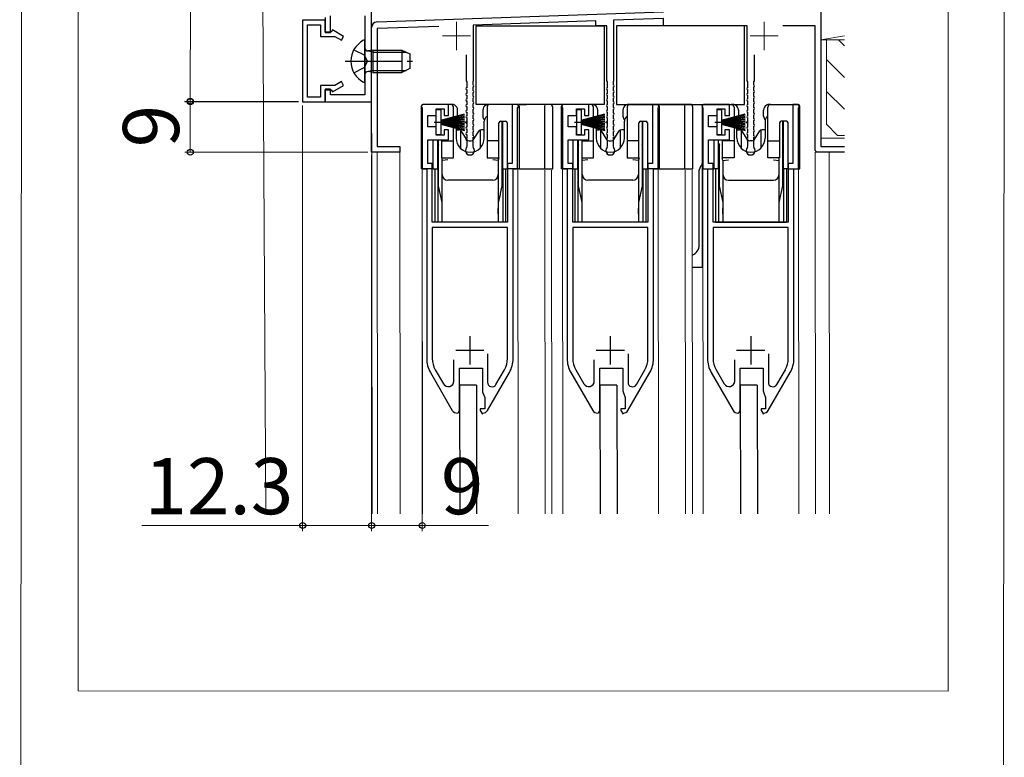
# Model space of a CAD drawing. Extents: x 87 to 962, y 105 to 1407.
# Drawn here: x 622 to 797, y 1030 to 1161 of the extents above; entities that cross this region are included whole.
import ezdxf

# ---------------------------------------------------------------- set-up
doc = ezdxf.new("R2010")
doc.units = 0
doc.linetypes.add('YCENTER_1', pattern=[13, 10, -1, 1, -1])
doc.linetypes.add('YHIDDEN_1', pattern=[4, 3, -1])
for name, color, linetype, lineweight in [('TABLE1', 255, 'CONTINUOUS', 13), ('USER1', 3, 'CONTINUOUS', 13), ('YKK_11', 7, 'CONTINUOUS', 30), ('YKK_12', 2, 'CONTINUOUS', 13), ('YKK_13', 4, 'CONTINUOUS', 30), ('YKK_D', 6, 'CONTINUOUS', 13), ('YSS_K', 3, 'CONTINUOUS', 13)]:
    doc.layers.add(name, color=color, linetype=linetype, lineweight=lineweight)
doc.styles.add('text-b', font='txt')

msp = doc.modelspace()

# ---------------------------------------------------------------- linework, layer by layer
at = {"layer": 'TABLE1'}
for p, q in [((632.52, 1041.52), (632.52, 1213.56)), ((787.5, 1213.56), (787.5, 1041.49)), ((787.5, 1041.49), (632.52, 1041.52))]:
    msp.add_line(p, q, dxfattribs=at)
at = {"layer": 'USER1'}
for p, q in [((622.13, 634.32), (622.5, 1254.93)), ((797.13, 634.32), (797.5, 1254.94))]:
    msp.add_line(p, q, dxfattribs=at)
at = {"layer": 'YKK_11'}
for p, q in [((764.82, 1167.49), (764.82, 1138.49)), ((685.79, 1160.71), (736.82, 1162.49)), ((736.82, 1161.29), (727.92, 1160.98)), ((727.92, 1160.98), (727.92, 1150.19)), ((736.82, 1159.99), (736.82, 1161.29)), ((684.82, 1137.49), (684.82, 1159.71)), ((696.81, 1159.9), (685.82, 1159.51)), ((685.82, 1159.51), (685.82, 1138.49)), ((724.72, 1160.87), (702.92, 1160.11)), ((702.92, 1160.11), (702.92, 1150.19)), ((724.72, 1159.99), (724.72, 1160.87)), ((726.72, 1159.99), (724.72, 1159.99)), ((726.72, 1150.19), (726.72, 1159.99)), ((751.72, 1159.99), (736.82, 1159.99)), ((751.72, 1150.19), (751.72, 1159.99)), ((763.82, 1159.99), (758.08, 1159.99)), ((763.82, 1137.79), (763.82, 1159.99)), ((701.72, 1150.19), (701.72, 1154.84)), ((752.92, 1154.84), (752.92, 1150.19)), ((701.82, 1150.02), (701.72, 1150.19)), ((701.82, 1148.99), (701.82, 1150.02)), ((702.92, 1150.19), (702.82, 1150.02)), ((702.82, 1150.02), (702.82, 1149.49)), ((702.82, 1149.09), (702.82, 1148.49)), ((726.82, 1150.02), (726.72, 1150.19)), ((726.82, 1148.99), (726.82, 1150.02)), ((727.92, 1150.19), (727.82, 1150.02)), ((727.82, 1150.02), (727.82, 1149.49)), ((727.82, 1149.09), (727.82, 1148.49)), ((751.82, 1150.02), (751.72, 1150.19)), ((751.82, 1148.99), (751.82, 1150.02)), ((752.92, 1150.19), (752.82, 1150.02)), ((752.82, 1150.02), (752.82, 1149.49)), ((752.82, 1149.09), (752.82, 1148.49)), ((701.82, 1147.99), (701.82, 1148.59)), ((701.82, 1146.99), (701.82, 1147.59)), ((702.82, 1148.09), (702.82, 1147.49)), ((702.82, 1147.09), (702.82, 1146.49)), ((726.82, 1147.99), (726.82, 1148.59)), ((726.82, 1146.99), (726.82, 1147.59)), ((727.82, 1148.09), (727.82, 1147.49)), ((727.82, 1147.09), (727.82, 1146.49)), ((751.82, 1147.99), (751.82, 1148.59)), ((751.82, 1146.99), (751.82, 1147.59)), ((752.82, 1148.09), (752.82, 1147.49)), ((752.82, 1147.09), (752.82, 1146.49)), ((701.82, 1145.99), (701.82, 1146.59)), ((701.82, 1144.99), (701.82, 1145.59)), ((702.82, 1146.09), (702.82, 1145.49)), ((726.82, 1145.99), (726.82, 1146.59)), ((726.82, 1144.99), (726.82, 1145.59)), ((727.82, 1146.09), (727.82, 1145.49)), ((751.82, 1145.99), (751.82, 1146.59)), ((751.82, 1144.99), (751.82, 1145.59)), ((752.82, 1146.09), (752.82, 1145.49)), ((701.82, 1143.99), (701.82, 1144.59)), ((701.82, 1142.99), (701.82, 1143.59)), ((702.82, 1145.09), (702.82, 1144.49)), ((702.82, 1144.09), (702.82, 1143.49)), ((726.82, 1143.99), (726.82, 1144.59)), ((726.82, 1142.99), (726.82, 1143.59)), ((727.82, 1145.09), (727.82, 1144.49)), ((727.82, 1144.09), (727.82, 1143.49)), ((751.82, 1143.99), (751.82, 1144.59)), ((751.82, 1142.99), (751.82, 1143.59)), ((752.82, 1145.09), (752.82, 1144.49)), ((752.82, 1144.09), (752.82, 1143.49)), ((701.82, 1141.99), (701.82, 1142.59)), ((702.82, 1143.09), (702.82, 1142.49)), ((702.82, 1142.09), (702.82, 1141.49)), ((726.82, 1141.99), (726.82, 1142.59)), ((727.82, 1143.09), (727.82, 1142.49)), ((727.82, 1142.09), (727.82, 1141.49)), ((751.82, 1141.99), (751.82, 1142.59)), ((752.82, 1143.09), (752.82, 1142.49)), ((752.82, 1142.09), (752.82, 1141.49)), ((701.82, 1140.99), (701.82, 1141.59)), ((701.82, 1139.99), (701.82, 1140.59)), ((702.82, 1141.09), (702.82, 1140.49)), ((702.82, 1140.09), (702.82, 1138.55)), ((726.82, 1140.99), (726.82, 1141.59)), ((726.82, 1139.99), (726.82, 1140.59)), ((727.82, 1141.09), (727.82, 1140.49)), ((727.82, 1140.09), (727.82, 1138.55)), ((751.82, 1140.99), (751.82, 1141.59)), ((751.82, 1139.99), (751.82, 1140.59)), ((752.82, 1141.09), (752.82, 1140.49)), ((752.82, 1140.09), (752.82, 1138.55)), ((685.82, 1138.49), (689.82, 1138.49)), ((689.82, 1138.49), (689.82, 1137.49)), ((701.74, 1138.34), (701.82, 1138.55)), ((701.82, 1138.55), (701.82, 1139.59)), ((702.82, 1138.55), (702.9, 1138.34)), ((726.74, 1138.34), (726.82, 1138.55)), ((726.82, 1138.55), (726.82, 1139.59)), ((727.82, 1138.55), (727.9, 1138.34)), ((751.74, 1138.34), (751.82, 1138.55)), ((751.82, 1138.55), (751.82, 1139.59)), ((752.82, 1138.55), (752.9, 1138.34)), ((764.82, 1138.49), (769.02, 1138.49)), ((689.82, 1137.49), (684.82, 1137.49)), ((764.12, 1137.49), (763.82, 1137.79)), ((769.02, 1137.49), (764.12, 1137.49))]:
    msp.add_line(p, q, dxfattribs=at)
at = {"layer": 'YKK_11', "color": 30, "linetype": 'ByBlock', "lineweight": -2}
for p, q in [((684.82, 1146.49), (684.82, 1162.99)), ((676.52, 1161.49), (676.52, 1158.79)), ((677.52, 1158.79), (677.52, 1161.79)), ((683.62, 1161.79), (683.62, 1147.69)), ((676.52, 1158.79), (677.52, 1158.79)), ((677.52, 1148.69), (676.52, 1148.69)), ((676.52, 1148.69), (676.52, 1146.49)), ((677.52, 1147.69), (677.52, 1148.69)), ((683.62, 1147.69), (677.52, 1147.69)), ((676.52, 1146.49), (684.82, 1146.49))]:
    msp.add_line(p, q, dxfattribs=at)
at = {"layer": 'YKK_11', "color": 30, "linetype": 'ByBlock', "lineweight": -2, "ltscale": 0.5}
for p, q in [((672.52, 1160.99), (672.52, 1146.49)), ((676.52, 1160.99), (672.52, 1160.99)), ((676.52, 1158.89), (676.52, 1160.99)), ((673.42, 1147.29), (673.42, 1160.19)), ((673.42, 1160.19), (675.72, 1160.19)), ((675.72, 1160.19), (675.72, 1158.09)), ((677.84, 1159.27), (677.62, 1158.89)), ((679.82, 1158.12), (677.84, 1159.27)), ((675.72, 1158.09), (678.27, 1158.09)), ((677.62, 1158.89), (676.52, 1158.89)), ((678.27, 1158.09), (679.42, 1157.43)), ((679.42, 1157.43), (679.82, 1158.12)), ((678.27, 1149.39), (675.72, 1149.39)), ((675.72, 1149.39), (675.72, 1147.29)), ((677.84, 1148.22), (679.82, 1149.37)), ((679.42, 1150.06), (678.27, 1149.39)), ((679.82, 1149.37), (679.42, 1150.06)), ((675.72, 1147.29), (673.42, 1147.29)), ((676.52, 1146.49), (676.52, 1148.59)), ((676.52, 1148.59), (677.62, 1148.59)), ((677.62, 1148.59), (677.84, 1148.22)), ((672.52, 1146.49), (676.52, 1146.49))]:
    msp.add_line(p, q, dxfattribs=at)
at = {"layer": 'YKK_11', "linetype": 'ByBlock', "lineweight": -2, "ltscale": 0.5}
for p, q in [((693.92, 1146), (693.62, 1145.7)), ((693.62, 1145.7), (693.72, 1145.52)), ((693.72, 1145.52), (693.82, 1145.35)), ((693.82, 1145.35), (693.82, 1134.5)), ((698.52, 1146), (693.92, 1146)), ((696.32, 1144), (696.32, 1145.2)), ((696.32, 1145.2), (697.72, 1145.2)), ((697.72, 1145.2), (697.72, 1144)), ((698.52, 1144), (698.52, 1146)), ((710.72, 1146), (709.82, 1146)), ((709.82, 1146), (709.82, 1135.5)), ((711.02, 1145.7), (710.72, 1146)), ((710.82, 1145.35), (710.92, 1145.52)), ((710.82, 1134.5), (710.82, 1145.35)), ((710.92, 1145.52), (711.02, 1145.7)), ((718.93, 1146), (718.63, 1145.7)), ((718.63, 1145.7), (718.73, 1145.52)), ((718.73, 1145.52), (718.83, 1145.35)), ((718.83, 1145.35), (718.83, 1134.5)), ((723.53, 1146), (718.93, 1146)), ((721.33, 1144), (721.33, 1145.2)), ((721.33, 1145.2), (722.73, 1145.2)), ((722.73, 1145.2), (722.73, 1144)), ((723.53, 1144), (723.53, 1146)), ((735.73, 1146), (734.83, 1146)), ((734.83, 1146), (734.83, 1135.5)), ((736.03, 1145.7), (735.73, 1146)), ((735.83, 1145.35), (735.93, 1145.52)), ((735.83, 1134.5), (735.83, 1145.35)), ((735.93, 1145.52), (736.03, 1145.7)), ((743.93, 1146), (743.63, 1145.7)), ((743.63, 1145.7), (743.73, 1145.52)), ((743.73, 1145.52), (743.83, 1145.35)), ((743.83, 1145.35), (743.83, 1134.5)), ((748.53, 1146), (743.93, 1146)), ((746.33, 1144), (746.33, 1145.2)), ((746.33, 1145.2), (747.73, 1145.2)), ((747.73, 1145.2), (747.73, 1144)), ((748.53, 1144), (748.53, 1146)), ((760.73, 1146), (759.83, 1146)), ((759.83, 1146), (759.83, 1135.5)), ((761.03, 1145.7), (760.73, 1146)), ((760.83, 1145.35), (760.93, 1145.52)), ((760.83, 1134.5), (760.83, 1145.35)), ((760.93, 1145.52), (761.03, 1145.7)), ((694.82, 1142), (694.82, 1144)), ((694.82, 1144), (696.32, 1144)), ((697.72, 1144), (698.52, 1144)), ((719.83, 1142), (719.83, 1144)), ((719.83, 1144), (721.33, 1144)), ((722.73, 1144), (723.53, 1144)), ((744.83, 1142), (744.83, 1144)), ((744.83, 1144), (746.33, 1144)), ((747.73, 1144), (748.53, 1144)), ((696.32, 1142), (694.82, 1142)), ((696.32, 1140.5), (696.32, 1142)), ((721.33, 1142), (719.83, 1142)), ((721.33, 1140.5), (721.33, 1142)), ((746.33, 1142), (744.83, 1142)), ((746.33, 1140.5), (746.33, 1142)), ((697.72, 1140.5), (696.32, 1140.5)), ((698.52, 1141.5), (697.72, 1141.5)), ((697.72, 1141.5), (697.72, 1140.5)), ((698.52, 1139.7), (698.52, 1141.5)), ((722.73, 1140.5), (721.33, 1140.5)), ((723.53, 1141.5), (722.73, 1141.5)), ((722.73, 1141.5), (722.73, 1140.5)), ((723.53, 1139.7), (723.53, 1141.5)), ((747.73, 1140.5), (746.33, 1140.5)), ((748.53, 1141.5), (747.73, 1141.5)), ((747.73, 1141.5), (747.73, 1140.5)), ((748.53, 1139.7), (748.53, 1141.5)), ((694.82, 1135.5), (694.82, 1139.7)), ((694.82, 1139.7), (698.52, 1139.7)), ((719.83, 1135.5), (719.83, 1139.7)), ((719.83, 1139.7), (723.53, 1139.7)), ((744.83, 1135.5), (744.83, 1139.7)), ((744.83, 1139.7), (748.53, 1139.7)), ((695.62, 1135.5), (694.82, 1135.5)), ((695.62, 1125), (695.62, 1135.5)), ((709.82, 1135.5), (709.02, 1135.5)), ((709.02, 1135.5), (709.02, 1125)), ((720.63, 1135.5), (719.83, 1135.5)), ((720.63, 1125), (720.63, 1135.5)), ((734.83, 1135.5), (734.03, 1135.5)), ((734.03, 1135.5), (734.03, 1125)), ((745.63, 1135.5), (744.83, 1135.5)), ((745.63, 1125), (745.63, 1135.5)), ((759.83, 1135.5), (759.03, 1135.5)), ((759.03, 1135.5), (759.03, 1125)), ((693.82, 1134.5), (694.62, 1134.5)), ((694.62, 1134.5), (694.62, 1100.74)), ((710.02, 1100.74), (710.02, 1134.5)), ((710.02, 1134.5), (710.82, 1134.5)), ((718.83, 1134.5), (719.63, 1134.5)), ((719.63, 1134.5), (719.63, 1100.74)), ((735.03, 1100.74), (735.03, 1134.5)), ((735.03, 1134.5), (735.83, 1134.5)), ((743.83, 1134.5), (744.63, 1134.5)), ((744.63, 1134.5), (744.63, 1100.74)), ((760.03, 1100.74), (760.03, 1134.5)), ((760.03, 1134.5), (760.83, 1134.5)), ((709.02, 1125), (695.62, 1125)), ((734.03, 1125), (720.63, 1125)), ((759.03, 1125), (745.63, 1125)), ((709.02, 1124.1), (695.62, 1124.1)), ((695.62, 1124.1), (695.62, 1100.74)), ((709.02, 1100.74), (709.02, 1124.1)), ((734.03, 1124.1), (720.63, 1124.1)), ((720.63, 1124.1), (720.63, 1100.74)), ((734.03, 1100.74), (734.03, 1124.1)), ((759.03, 1124.1), (745.63, 1124.1)), ((745.63, 1124.1), (745.63, 1100.74)), ((759.03, 1100.74), (759.03, 1124.1)), ((705.47, 1101.55), (705.47, 1096.5)), ((730.48, 1101.55), (730.48, 1096.5)), ((755.48, 1101.55), (755.48, 1096.5)), ((699.47, 1096.73), (699.47, 1100.52)), ((724.48, 1096.73), (724.48, 1100.52)), ((749.48, 1096.73), (749.48, 1100.52)), ((695.29, 1098.24), (699.18, 1091.5)), ((696.16, 1098.74), (697.6, 1096.23)), ((700.47, 1091.5), (700.47, 1099)), ((700.47, 1099), (704.57, 1099)), ((704.57, 1099), (704.57, 1094.99)), ((705.46, 1091.5), (709.35, 1098.24)), ((706.96, 1096.1), (708.48, 1098.74)), ((720.3, 1098.24), (724.19, 1091.5)), ((721.17, 1098.74), (722.62, 1096.23)), ((725.48, 1091.5), (725.48, 1099)), ((725.48, 1099), (729.58, 1099)), ((729.58, 1099), (729.58, 1094.99)), ((730.47, 1091.5), (734.36, 1098.24)), ((731.98, 1096.1), (733.5, 1098.74)), ((745.3, 1098.24), (749.19, 1091.5)), ((746.17, 1098.74), (747.62, 1096.23)), ((750.48, 1091.5), (750.48, 1099)), ((750.48, 1099), (754.58, 1099)), ((754.58, 1099), (754.58, 1094.99)), ((755.47, 1091.5), (759.36, 1098.24)), ((756.98, 1096.1), (758.5, 1098.74)), ((704.64, 1094.62), (704.97, 1093.8)), ((729.65, 1094.62), (729.98, 1093.8)), ((754.65, 1094.62), (754.98, 1093.8)), ((704.97, 1093.8), (704.97, 1091.8)), ((729.98, 1093.8), (729.98, 1091.8)), ((754.98, 1093.8), (754.98, 1091.8)), ((700.05, 1091), (700.06, 1091)), ((700.06, 1091), (700.23, 1091.09)), ((700.23, 1091.09), (700.47, 1091.5)), ((704.97, 1091.8), (704.17, 1091.8)), ((704.17, 1091.8), (704.17, 1091.5)), ((704.17, 1091.5), (704.58, 1090.81)), ((704.58, 1090.81), (704.59, 1091)), ((725.06, 1091), (725.07, 1091)), ((725.07, 1091), (725.24, 1091.09)), ((725.24, 1091.09), (725.48, 1091.5)), ((729.98, 1091.8), (729.18, 1091.8)), ((729.18, 1091.8), (729.18, 1091.5)), ((729.18, 1091.5), (729.6, 1090.81)), ((729.6, 1090.81), (729.6, 1091)), ((750.06, 1091), (750.07, 1091)), ((750.07, 1091), (750.24, 1091.09)), ((750.24, 1091.09), (750.48, 1091.5)), ((754.98, 1091.8), (754.18, 1091.8)), ((754.18, 1091.8), (754.18, 1091.5)), ((754.18, 1091.5), (754.6, 1090.81)), ((754.6, 1090.81), (754.6, 1091))]:
    msp.add_line(p, q, dxfattribs=at)
at = {"layer": 'YKK_11', "ltscale": 0.5}
for p, q in [((702.32, 1104.7), (702.32, 1099.7)), ((727.33, 1104.7), (727.33, 1099.7)), ((752.33, 1104.7), (752.33, 1099.7)), ((699.82, 1102.2), (704.82, 1102.2)), ((724.83, 1102.2), (729.83, 1102.2)), ((749.83, 1102.2), (754.83, 1102.2))]:
    msp.add_line(p, q, dxfattribs=at)
at = {"layer": 'YKK_11'}
for centre, radius, start, end in [((685.82, 1159.71), 1, 92, 180), ((701.82, 1148.79), 0.2, 90, 270), ((702.82, 1149.29), 0.2, 270, 90), ((726.82, 1148.79), 0.2, 90, 270), ((727.82, 1149.29), 0.2, 270, 90), ((751.82, 1148.79), 0.2, 90, 270), ((752.82, 1149.29), 0.2, 270, 90), ((701.82, 1147.79), 0.2, 90, 270), ((701.82, 1146.79), 0.2, 90, 270), ((702.82, 1148.29), 0.2, 270, 90), ((702.82, 1147.29), 0.2, 270, 90), ((726.82, 1147.79), 0.2, 90, 270), ((726.82, 1146.79), 0.2, 90, 270), ((727.82, 1148.29), 0.2, 270, 90), ((727.82, 1147.29), 0.2, 270, 90), ((751.82, 1147.79), 0.2, 90, 270), ((751.82, 1146.79), 0.2, 90, 270), ((752.82, 1148.29), 0.2, 270, 90), ((752.82, 1147.29), 0.2, 270, 90), ((701.82, 1145.79), 0.2, 90, 270), ((702.82, 1146.29), 0.2, 270, 90), ((702.82, 1145.29), 0.2, 270, 90), ((726.82, 1145.79), 0.2, 90, 270), ((727.82, 1146.29), 0.2, 270, 90), ((727.82, 1145.29), 0.2, 270, 90), ((751.82, 1145.79), 0.2, 90, 270), ((752.82, 1146.29), 0.2, 270, 90), ((752.82, 1145.29), 0.2, 270, 90), ((701.82, 1144.79), 0.2, 90, 270), ((701.82, 1143.79), 0.2, 90, 270), ((702.82, 1144.29), 0.2, 270, 90), ((702.82, 1143.29), 0.2, 270, 90), ((726.82, 1144.79), 0.2, 90, 270), ((726.82, 1143.79), 0.2, 90, 270), ((727.82, 1144.29), 0.2, 270, 90), ((727.82, 1143.29), 0.2, 270, 90), ((751.82, 1144.79), 0.2, 90, 270), ((751.82, 1143.79), 0.2, 90, 270), ((752.82, 1144.29), 0.2, 270, 90), ((752.82, 1143.29), 0.2, 270, 90), ((701.82, 1142.79), 0.2, 90, 270), ((701.82, 1141.79), 0.2, 90, 270), ((702.82, 1142.29), 0.2, 270, 90), ((726.82, 1142.79), 0.2, 90, 270), ((726.82, 1141.79), 0.2, 90, 270), ((727.82, 1142.29), 0.2, 270, 90), ((751.82, 1142.79), 0.2, 90, 270), ((751.82, 1141.79), 0.2, 90, 270), ((752.82, 1142.29), 0.2, 270, 90), ((701.82, 1140.79), 0.2, 90, 270), ((701.82, 1139.79), 0.2, 90, 270), ((702.82, 1141.29), 0.2, 270, 90), ((702.82, 1140.29), 0.2, 270, 90), ((726.82, 1140.79), 0.2, 90, 270), ((726.82, 1139.79), 0.2, 90, 270), ((727.82, 1141.29), 0.2, 270, 90), ((727.82, 1140.29), 0.2, 270, 90), ((751.82, 1140.79), 0.2, 90, 270), ((751.82, 1139.79), 0.2, 90, 270), ((752.82, 1141.29), 0.2, 270, 90), ((752.82, 1140.29), 0.2, 270, 90), ((702.32, 1137.79), 0.8, 136.6583, 43.3418), ((727.32, 1137.79), 0.8, 136.6607, 43.3443), ((752.32, 1137.79), 0.8, 136.6583, 43.3418)]:
    msp.add_arc(centre, radius, start, end, dxfattribs=at)
at = {"layer": 'YKK_11', "linetype": 'ByBlock', "lineweight": -2, "ltscale": 0.5}
for centre, radius, start, end in [((699.62, 1100.74), 5, 180, 210), ((699.62, 1100.74), 4, 180, 210), ((705.02, 1100.74), 4, 330, 0), ((705.02, 1100.74), 5, 330, 0), ((724.63, 1100.74), 5, 180, 210), ((724.63, 1100.74), 4, 180, 210), ((730.03, 1100.74), 4, 330, 0), ((730.03, 1100.74), 5, 330, 0), ((749.63, 1100.74), 5, 180, 210), ((749.63, 1100.74), 4, 180, 210), ((755.03, 1100.74), 4, 330, 0), ((755.03, 1100.74), 5, 330, 0), ((698.47, 1096.73), 1, 210, 0), ((706.27, 1096.5), 0.8, 180, 330), ((723.48, 1096.73), 1, 210, 0), ((731.28, 1096.5), 0.8, 180, 330), ((748.48, 1096.73), 1, 210, 0), ((756.28, 1096.5), 0.8, 180, 330), ((705.57, 1094.99), 1, 180, 201.8014), ((730.58, 1094.99), 1, 180, 201.8014), ((755.58, 1094.99), 1, 180, 201.8014), ((700.05, 1092), 1, 210, 270), ((704.59, 1092), 1, 270, 330), ((725.06, 1092), 1, 210, 270), ((729.6, 1092), 1, 270, 330), ((750.06, 1092), 1, 210, 270), ((754.6, 1092), 1, 270, 330)]:
    msp.add_arc(centre, radius, start, end, dxfattribs=at)
at = {"layer": 'YKK_12'}
for p, q in [((665.31, 1191.49), (665.97, 1073.09)), ((693.83, 1134.5), (693.89, 1073.09)), ((710.83, 1134.5), (710.89, 1073.09)), ((718.83, 1134.5), (718.89, 1073.09)), ((735.83, 1134.5), (735.89, 1073.09)), ((743.83, 1134.5), (743.89, 1073.09)), ((760.83, 1134.5), (760.89, 1073.09))]:
    msp.add_line(p, q, dxfattribs=at)
at = {"layer": 'YKK_12', "ltscale": 0.5}
for p, q in [((764.82, 1167.49), (764.82, 1139.99)), ((684.9, 1073.09), (684.82, 1163.49)), ((764.82, 1139.99), (769.02, 1139.99)), ((689.82, 1137.49), (685.82, 1137.49)), ((685.82, 1137.49), (685.88, 1073.09)), ((689.88, 1073.09), (689.82, 1137.49)), ((763.88, 1073.09), (763.82, 1137.49)), ((763.82, 1137.49), (766.32, 1137.49)), ((766.32, 1137.49), (766.38, 1073.09)), ((715.68, 1134.3), (715.74, 1073.09)), ((716.88, 1134.3), (716.94, 1073.09)), ((740.68, 1134.3), (740.74, 1073.09)), ((741.88, 1134.3), (741.94, 1073.09))]:
    msp.add_line(p, q, dxfattribs=at)
at = {"layer": 'YKK_12', "color": 2, "linetype": 'YCENTER_1'}
for p, q in [((699.92, 1160.69), (699.92, 1155.69)), ((754.72, 1160.69), (754.72, 1155.69)), ((697.42, 1158.19), (702.42, 1158.19)), ((752.22, 1158.19), (757.22, 1158.19))]:
    msp.add_line(p, q, dxfattribs=at)
at = {"layer": 'YKK_13', "ltscale": 1.5}
for p, q in [((703.42, 1145.99), (703.42, 1159.99)), ((703.42, 1159.99), (726.22, 1159.99)), ((726.22, 1159.99), (726.22, 1145.99)), ((751.22, 1159.99), (728.42, 1159.99)), ((728.42, 1159.99), (728.42, 1145.99)), ((751.22, 1145.99), (751.22, 1159.99)), ((726.22, 1145.99), (703.42, 1145.99)), ((728.42, 1145.99), (751.22, 1145.99))]:
    msp.add_line(p, q, dxfattribs=at)
at = {"layer": 'YKK_13', "linetype": 'YHIDDEN_1'}
for p, q in [((681.66, 1155.74), (683.47, 1154.84)), ((684.08, 1153.69), (683.47, 1154.84)), ((681.66, 1151.64), (683.47, 1152.55)), ((684.08, 1153.69), (683.47, 1152.55))]:
    msp.add_line(p, q, dxfattribs=at)
at = {"layer": 'YKK_13'}
for p, q in [((683.62, 1150.1), (683.62, 1157.29)), ((685.02, 1155.69), (684.21, 1155.55)), ((685.02, 1155.69), (685.02, 1151.69)), ((685.02, 1155.69), (690.22, 1155.69)), ((690.22, 1155.69), (690.22, 1151.69)), ((690.22, 1155.69), (691.62, 1154.99)), ((685.02, 1155.31), (684.01, 1155.55)), ((685.02, 1155.31), (690.98, 1155.31)), ((691.62, 1154.99), (691.62, 1152.39)), ((691.62, 1152.39), (690.22, 1151.69)), ((685.02, 1152.07), (684.01, 1151.83)), ((685.02, 1151.69), (684.21, 1151.84)), ((685.02, 1152.07), (690.98, 1152.07)), ((685.02, 1151.69), (690.22, 1151.69)), ((693.68, 1134.5), (693.68, 1145.7)), ((698.38, 1146), (693.98, 1146)), ((699.13, 1146), (698.38, 1146)), ((699.38, 1139.5), (699.38, 1145.5)), ((705.38, 1145.5), (705.38, 1139.5)), ((706.38, 1146), (705.63, 1146)), ((710.78, 1146), (706.38, 1146)), ((713.62, 1146), (710.78, 1146)), ((711.18, 1146), (710.88, 1146)), ((711.08, 1145.7), (711.08, 1134.5)), ((711.18, 1146), (712.38, 1146)), ((712.88, 1146), (712.38, 1146)), ((713.38, 1146), (712.88, 1146)), ((715.88, 1146), (713.62, 1146)), ((715.58, 1145.7), (715.58, 1134.5)), ((715.88, 1146), (715.91, 1146)), ((716.46, 1146), (715.91, 1146)), ((716.58, 1146), (716.46, 1146)), ((717.08, 1134.5), (717.08, 1145.5)), ((718.63, 1134.5), (718.63, 1145.7)), ((723.33, 1146), (718.93, 1146)), ((724.08, 1146), (723.33, 1146)), ((724.33, 1139.5), (724.33, 1145.5)), ((730.33, 1145.5), (730.33, 1139.5)), ((731.33, 1146), (730.58, 1146)), ((735.73, 1146), (731.33, 1146)), ((738.57, 1146), (735.73, 1146)), ((736.13, 1146), (735.83, 1146)), ((736.03, 1145.7), (736.03, 1134.5)), ((736.13, 1146), (737.33, 1146)), ((737.83, 1146), (737.33, 1146)), ((738.33, 1146), (737.83, 1146)), ((740.83, 1146), (738.57, 1146)), ((740.53, 1145.7), (740.53, 1134.5)), ((740.83, 1146), (740.86, 1146)), ((741.41, 1146), (740.86, 1146)), ((741.53, 1146), (741.41, 1146)), ((742.03, 1134.5), (742.03, 1145.5)), ((743.68, 1145.7), (743.68, 1134.5)), ((743.98, 1146), (748.38, 1146)), ((748.38, 1146), (749.13, 1146)), ((749.38, 1145.5), (749.38, 1139.5)), ((755.38, 1139.5), (755.38, 1145.5)), ((755.63, 1146), (756.38, 1146)), ((756.38, 1146), (760.78, 1146)), ((761.08, 1134.5), (761.08, 1145.7)), ((697.13, 1143.2), (701.33, 1144.35)), ((697.13, 1143.15), (701.33, 1144.14)), ((697.13, 1143.1), (701.33, 1143.93)), ((697.13, 1143.05), (701.33, 1143.72)), ((697.13, 1143), (701.33, 1143.51)), ((700.13, 1143.93), (700.13, 1145)), ((704.63, 1145), (704.63, 1143.93)), ((722.14, 1143.2), (726.34, 1144.35)), ((722.14, 1143.15), (726.34, 1144.14)), ((722.14, 1143.1), (726.34, 1143.93)), ((722.14, 1143.05), (726.34, 1143.72)), ((722.14, 1143), (726.34, 1143.51)), ((725.08, 1143.93), (725.08, 1145)), ((729.58, 1145), (729.58, 1143.93)), ((747.14, 1143.2), (751.34, 1144.35)), ((747.14, 1143.15), (751.34, 1144.14)), ((747.14, 1143.1), (751.34, 1143.93)), ((747.14, 1143.05), (751.34, 1143.72)), ((747.14, 1143), (751.34, 1143.51)), ((750.13, 1145), (750.13, 1143.93)), ((754.63, 1143.93), (754.63, 1145)), ((697.13, 1142.95), (701.33, 1143.3)), ((697.13, 1142.9), (701.33, 1143.09)), ((697.13, 1142.8), (701.33, 1142.61)), ((697.13, 1142.75), (701.33, 1142.4)), ((697.13, 1142.7), (701.33, 1142.19)), ((697.13, 1142.65), (701.33, 1141.98)), ((697.13, 1142.6), (701.33, 1141.77)), ((697.13, 1142.55), (701.33, 1141.56)), ((697.13, 1142.5), (701.33, 1141.35)), ((699.88, 1143), (699.88, 1140)), ((704.88, 1140), (704.88, 1143)), ((707.48, 1139.5), (707.48, 1142.7)), ((707.78, 1143), (708.68, 1143)), ((708.03, 1143), (708.03, 1139)), ((708.18, 1134.5), (708.18, 1142.98)), ((708.98, 1142.7), (708.98, 1134.5)), ((722.14, 1142.95), (726.34, 1143.3)), ((722.14, 1142.9), (726.34, 1143.09)), ((722.14, 1142.8), (726.34, 1142.61)), ((722.14, 1142.75), (726.34, 1142.4)), ((722.14, 1142.7), (726.34, 1142.19)), ((722.14, 1142.65), (726.34, 1141.98)), ((722.14, 1142.6), (726.34, 1141.77)), ((722.14, 1142.55), (726.34, 1141.56)), ((722.14, 1142.5), (726.34, 1141.35)), ((724.83, 1143), (724.83, 1140)), ((729.83, 1140), (729.83, 1143)), ((732.43, 1139.5), (732.43, 1142.7)), ((732.73, 1143), (733.63, 1143)), ((732.98, 1143), (732.98, 1139)), ((733.13, 1134.5), (733.13, 1142.98)), ((733.93, 1142.7), (733.93, 1134.5)), ((747.14, 1142.95), (751.34, 1143.3)), ((747.14, 1142.9), (751.34, 1143.09)), ((747.14, 1142.8), (751.34, 1142.61)), ((747.14, 1142.75), (751.34, 1142.4)), ((747.14, 1142.7), (751.34, 1142.19)), ((747.14, 1142.65), (751.34, 1141.98)), ((747.14, 1142.6), (751.34, 1141.77)), ((747.14, 1142.55), (751.34, 1141.56)), ((747.14, 1142.5), (751.34, 1141.35)), ((749.88, 1140), (749.88, 1143)), ((754.88, 1143), (754.88, 1140)), ((757.48, 1142.7), (757.48, 1139.5)), ((758.68, 1143), (757.78, 1143)), ((758.03, 1139), (758.03, 1143)), ((758.18, 1134.5), (758.18, 1143)), ((758.98, 1134.5), (758.98, 1142.7)), ((758.03, 1141), (758.18, 1141.15)), ((695.78, 1134.5), (695.78, 1139.7)), ((696.58, 1134.5), (696.58, 1139.7)), ((696.73, 1139), (696.73, 1139.7)), ((696.78, 1138.77), (696.73, 1139)), ((696.73, 1131.5), (696.73, 1139)), ((696.78, 1139), (696.73, 1139)), ((696.78, 1138.77), (696.73, 1139)), ((697.28, 1139.5), (699.38, 1139.5)), ((697.28, 1139.5), (697.28, 1136.92)), ((699.38, 1136.92), (699.38, 1139.5)), ((705.38, 1139.5), (705.38, 1136.92)), ((707.48, 1139.5), (705.38, 1139.5)), ((707.48, 1136.92), (707.48, 1139.5)), ((708.03, 1139), (707.98, 1139)), ((708.03, 1139), (707.98, 1138.77)), ((708.03, 1139), (708.03, 1131.5)), ((720.73, 1134.5), (720.73, 1139.7)), ((721.53, 1134.5), (721.53, 1139.7)), ((721.68, 1139), (721.68, 1139.7)), ((721.73, 1138.77), (721.68, 1139)), ((721.68, 1131.5), (721.68, 1139)), ((721.73, 1139), (721.68, 1139)), ((721.73, 1138.77), (721.68, 1139)), ((722.23, 1139.5), (724.33, 1139.5)), ((722.23, 1139.5), (722.23, 1136.92)), ((724.33, 1136.92), (724.33, 1139.5)), ((730.33, 1139.5), (730.33, 1136.92)), ((732.43, 1139.5), (730.33, 1139.5)), ((732.43, 1136.92), (732.43, 1139.5)), ((732.98, 1139), (732.93, 1139)), ((732.98, 1139), (732.93, 1138.77)), ((732.98, 1139), (732.98, 1131.5)), ((745.78, 1139.7), (745.78, 1134.5)), ((746.58, 1134.5), (746.58, 1139.7)), ((746.73, 1139), (746.78, 1138.77)), ((746.73, 1139), (746.78, 1139)), ((746.73, 1139), (746.73, 1131.5)), ((747.28, 1139.5), (747.28, 1139.7)), ((749.38, 1139.5), (747.28, 1139.5)), ((747.28, 1136.92), (747.28, 1139.5)), ((749.38, 1139.5), (749.38, 1136.92)), ((755.38, 1136.92), (755.38, 1139.5)), ((755.38, 1139.5), (757.48, 1139.5)), ((757.48, 1139.5), (757.48, 1136.92)), ((757.98, 1139), (758.03, 1139)), ((758.03, 1131.5), (758.03, 1139)), ((697.28, 1136.92), (697.28, 1136.5)), ((697.28, 1136.5), (699.38, 1136.5)), ((697.38, 1125), (697.38, 1136.5)), ((699.38, 1136.5), (699.38, 1136.92)), ((705.38, 1136.92), (705.38, 1136.5)), ((705.38, 1136.5), (707.48, 1136.5)), ((707.38, 1136), (707.49, 1136.5)), ((707.49, 1136.5), (707.38, 1136)), ((707.48, 1136.5), (707.48, 1136.92)), ((722.23, 1136.92), (722.23, 1136.5)), ((722.23, 1136.5), (724.33, 1136.5)), ((722.33, 1125), (722.33, 1136.5)), ((724.33, 1136.5), (724.33, 1136.92)), ((730.33, 1136.92), (730.33, 1136.5)), ((730.33, 1136.5), (732.43, 1136.5)), ((732.33, 1136), (732.44, 1136.5)), ((732.44, 1136.5), (732.33, 1136)), ((732.43, 1136.5), (732.43, 1136.92)), ((747.38, 1136), (747.27, 1136.5)), ((747.28, 1136.5), (747.28, 1136.92)), ((749.38, 1136.5), (747.28, 1136.5)), ((749.38, 1136.92), (749.38, 1136.5)), ((755.38, 1136.5), (755.38, 1136.92)), ((757.48, 1136.5), (755.38, 1136.5)), ((757.38, 1125), (757.38, 1136.5)), ((757.48, 1136.92), (757.48, 1136.5)), ((698.38, 1136.1), (697.38, 1136)), ((697.38, 1133.5), (697.38, 1136)), ((707.38, 1136), (706.38, 1136.1)), ((707.38, 1136), (707.38, 1133.5)), ((723.33, 1136.1), (722.33, 1136)), ((722.33, 1133.5), (722.33, 1136)), ((732.33, 1136), (731.33, 1136.1)), ((732.33, 1136), (732.33, 1133.5)), ((743.2, 1134.42), (743.32, 1134.73)), ((743.32, 1134.73), (743.33, 1134.75)), ((743.33, 1134.75), (743.57, 1135.17)), ((743.57, 1135.17), (743.62, 1135.25)), ((747.38, 1136), (748.38, 1136.1)), ((747.38, 1136), (747.38, 1133.5)), ((756.38, 1136.1), (757.38, 1136)), ((757.38, 1133.5), (757.38, 1136)), ((695.78, 1134.5), (693.68, 1134.5)), ((695.78, 1134.5), (696.08, 1134.5)), ((696.08, 1134.5), (696.08, 1125)), ((696.08, 1134.5), (696.58, 1134.5)), ((696.58, 1134.5), (696.58, 1125)), ((697.38, 1132.47), (697.38, 1133.5)), ((707.38, 1133.5), (707.38, 1132.47)), ((708.18, 1134.5), (708.18, 1125)), ((708.18, 1134.5), (708.68, 1134.5)), ((708.68, 1134.5), (708.98, 1134.5)), ((708.68, 1134.5), (708.68, 1125)), ((711.08, 1134.5), (708.98, 1134.5)), ((711.08, 1134.5), (711.58, 1134.5)), ((711.58, 1134.5), (717.08, 1134.5)), ((720.73, 1134.5), (718.63, 1134.5)), ((720.73, 1134.5), (721.03, 1134.5)), ((721.03, 1134.5), (721.03, 1125)), ((721.03, 1134.5), (721.53, 1134.5)), ((721.53, 1134.5), (721.53, 1125)), ((722.33, 1132.47), (722.33, 1133.5)), ((732.33, 1133.5), (732.33, 1132.47)), ((733.13, 1134.5), (733.13, 1125)), ((733.13, 1134.5), (733.63, 1134.5)), ((733.63, 1134.5), (733.93, 1134.5)), ((733.63, 1134.5), (733.63, 1125)), ((736.03, 1134.5), (733.93, 1134.5)), ((736.03, 1134.5), (736.53, 1134.5)), ((736.53, 1134.5), (742.03, 1134.5)), ((743.18, 1134.23), (743.2, 1134.42)), ((743.18, 1121), (743.18, 1134.23)), ((743.68, 1134.5), (745.78, 1134.5)), ((743.68, 1134.5), (743.68, 1134.48)), ((743.68, 1134.48), (743.68, 1134.23)), ((743.68, 1134.23), (743.68, 1121)), ((746.08, 1134.5), (745.78, 1134.5)), ((746.08, 1134.5), (746.08, 1125)), ((746.58, 1134.5), (746.08, 1134.5)), ((746.58, 1134.5), (746.58, 1125)), ((747.38, 1133.5), (747.38, 1132.47)), ((757.38, 1132.47), (757.38, 1133.5)), ((758.18, 1134.5), (758.18, 1125)), ((758.68, 1134.5), (758.18, 1134.5)), ((758.68, 1134.5), (758.68, 1125)), ((758.98, 1134.5), (758.68, 1134.5)), ((758.98, 1134.5), (761.08, 1134.5)), ((697.03, 1130.11), (696.73, 1131.5)), ((697.38, 1125), (697.38, 1132.47)), ((706.38, 1132.5), (698.38, 1132.5)), ((699.1, 1132.5), (698.98, 1132.5)), ((705.78, 1132.5), (705.66, 1132.5)), ((707.38, 1132.47), (707.38, 1125)), ((708.03, 1131.5), (707.73, 1130.11)), ((721.98, 1130.11), (721.68, 1131.5)), ((722.33, 1125), (722.33, 1132.47)), ((731.33, 1132.5), (723.33, 1132.5)), ((724.05, 1132.5), (723.93, 1132.5)), ((730.73, 1132.5), (730.61, 1132.5)), ((732.33, 1132.47), (732.33, 1125)), ((732.98, 1131.5), (732.68, 1130.11)), ((746.73, 1131.5), (747.03, 1130.11)), ((747.38, 1132.47), (747.38, 1125)), ((748.38, 1132.5), (756.38, 1132.5)), ((748.98, 1132.5), (749.1, 1132.5)), ((755.66, 1132.5), (755.78, 1132.5)), ((757.38, 1125), (757.38, 1132.47)), ((757.73, 1130.11), (758.03, 1131.5)), ((697.08, 1129.88), (697.03, 1130.11)), ((697.38, 1128.5), (697.08, 1129.88)), ((707.68, 1129.88), (707.38, 1128.5)), ((707.73, 1130.11), (707.68, 1129.88)), ((722.03, 1129.88), (721.98, 1130.11)), ((722.33, 1128.5), (722.03, 1129.88)), ((732.63, 1129.88), (732.33, 1128.5)), ((732.68, 1130.11), (732.63, 1129.88)), ((747.03, 1130.11), (747.08, 1129.88)), ((747.08, 1129.88), (747.38, 1128.5)), ((757.38, 1128.5), (757.68, 1129.88)), ((757.68, 1129.88), (757.73, 1130.11)), ((697.38, 1126.5), (697.38, 1127.5)), ((707.38, 1126.5), (707.38, 1127.5)), ((707.38, 1126.5), (707.38, 1125)), ((722.33, 1126.5), (722.33, 1127.5)), ((732.33, 1126.5), (732.33, 1127.5)), ((732.33, 1126.5), (732.33, 1125)), ((747.38, 1126.5), (747.38, 1127.5)), ((747.38, 1126.5), (747.38, 1125)), ((757.38, 1126.5), (757.38, 1127.5)), ((696.38, 1125), (696.08, 1125)), ((708.38, 1125), (696.38, 1125)), ((708.68, 1125), (708.38, 1125)), ((721.33, 1125), (721.03, 1125)), ((733.33, 1125), (721.33, 1125)), ((733.63, 1125), (733.33, 1125)), ((746.08, 1125), (746.38, 1125)), ((746.38, 1125), (758.38, 1125)), ((758.38, 1125), (758.68, 1125)), ((743.68, 1121), (743.68, 1117)), ((741.88, 1117), (743.68, 1117)), ((700.48, 1096), (700.52, 1073.09)), ((703.48, 1096), (700.48, 1096)), ((703.48, 1096), (703.52, 1073.09)), ((725.48, 1096), (725.52, 1073.09)), ((728.48, 1096), (725.48, 1096)), ((728.48, 1096), (728.52, 1073.09)), ((750.48, 1096), (750.52, 1073.09)), ((753.48, 1096), (750.48, 1096)), ((753.48, 1096), (753.52, 1073.09))]:
    msp.add_line(p, q, dxfattribs=at)
at = {"layer": 'YKK_13', "linetype": 'YCENTER_1'}
msp.add_line((680.12, 1153.69), (692.11, 1153.69), dxfattribs=at)
at = {"layer": 'YKK_13', "ltscale": 5}
for p, q in [((696.33, 1145.1), (697.13, 1145.1)), ((696.33, 1140.6), (696.33, 1145.1)), ((697.13, 1145.1), (697.13, 1140.6)), ((721.34, 1145.1), (722.14, 1145.1)), ((721.34, 1140.6), (721.34, 1145.1)), ((722.14, 1145.1), (722.14, 1140.6)), ((746.34, 1145.1), (747.14, 1145.1)), ((746.34, 1140.6), (746.34, 1145.1)), ((747.14, 1145.1), (747.14, 1140.6)), ((701.33, 1142.85), (697.13, 1142.85)), ((726.34, 1142.85), (722.14, 1142.85)), ((751.34, 1142.85), (747.14, 1142.85)), ((697.13, 1140.6), (696.33, 1140.6)), ((722.14, 1140.6), (721.34, 1140.6)), ((747.14, 1140.6), (746.34, 1140.6))]:
    msp.add_line(p, q, dxfattribs=at)
at = {"layer": 'YKK_13', "linetype": 'YCENTER_1', "ltscale": 0.5}
for p, q in [((695.94, 1142.85), (701.89, 1142.85)), ((720.95, 1142.85), (726.9, 1142.85)), ((745.95, 1142.85), (751.9, 1142.85))]:
    msp.add_line(p, q, dxfattribs=at)
at = {"layer": 'YKK_13', "ltscale": 0.5}
for p, q in [((699.93, 1141.5), (700.36, 1141.5)), ((700.63, 1141.42), (700.63, 1138.21)), ((701.78, 1139.73), (700.78, 1141.27)), ((702.98, 1139.73), (703.98, 1141.27)), ((704.13, 1141.42), (704.13, 1138.21)), ((704.83, 1141.5), (704.4, 1141.5)), ((724.88, 1141.5), (725.31, 1141.5)), ((725.58, 1141.42), (725.58, 1138.21)), ((726.73, 1139.73), (725.73, 1141.27)), ((727.93, 1139.73), (728.93, 1141.27)), ((729.08, 1141.42), (729.08, 1138.21)), ((729.78, 1141.5), (729.35, 1141.5)), ((749.93, 1141.5), (750.36, 1141.5)), ((750.63, 1141.42), (750.63, 1138.21)), ((751.78, 1139.73), (750.78, 1141.27)), ((752.98, 1139.73), (753.98, 1141.27)), ((754.13, 1141.42), (754.13, 1138.21)), ((754.83, 1141.5), (754.4, 1141.5)), ((702.2, 1139.5), (702.56, 1139.5)), ((727.15, 1139.5), (727.51, 1139.5)), ((752.56, 1139.5), (752.2, 1139.5))]:
    msp.add_line(p, q, dxfattribs=at)
at = {"layer": 'YKK_13'}
for centre, radius, start, end in [((685.32, 1153.69), 4.2, 117.281, 242.719), ((683.47, 1157.29), 0.154, 0, 117.281), ((684.12, 1156.04), 0.5, 180, 280.091), ((684.12, 1151.35), 0.5, 79.909, 180), ((683.47, 1150.1), 0.154, 242.719, 0), ((693.98, 1145.7), 0.3, 90, 180), ((698.88, 1145.5), 0.5, 0, 90), ((699.13, 1145), 1, 30, 90), ((699.13, 1145), 1, 0, 30), ((705.63, 1145), 1, 150, 180), ((705.63, 1145), 1, 90, 150), ((705.88, 1145.5), 0.5, 90, 180), ((710.78, 1145.7), 0.3, 0, 90), ((715.88, 1145.7), 0.3, 90, 180), ((716.58, 1145.5), 0.5, 0, 90), ((718.93, 1145.7), 0.3, 90, 180), ((723.83, 1145.5), 0.5, 0, 90), ((724.08, 1145), 1, 30, 90), ((724.08, 1145), 1, 0, 30), ((730.58, 1145), 1, 150, 180), ((730.58, 1145), 1, 90, 150), ((730.83, 1145.5), 0.5, 90, 180), ((735.73, 1145.7), 0.3, 0, 90), ((740.83, 1145.7), 0.3, 90, 180), ((741.53, 1145.5), 0.5, 0, 90), ((743.98, 1145.7), 0.3, 90, 180), ((748.88, 1145.5), 0.5, 0, 90), ((749.13, 1145), 1, 30, 90), ((749.13, 1145), 1, 0, 30), ((755.63, 1145), 1, 150, 180), ((755.63, 1145), 1, 90, 150), ((755.88, 1145.5), 0.5, 90, 180), ((760.78, 1145.7), 0.3, 0, 90), ((698.88, 1143), 1, 0, 60), ((699.13, 1143.93), 1, 316.0599, 0), ((705.63, 1143.93), 1, 180, 223.9401), ((705.88, 1143), 1, 120, 180), ((723.83, 1143), 1, 0, 60), ((724.08, 1143.93), 1, 316.0599, 0), ((730.58, 1143.93), 1, 180, 223.9401), ((730.83, 1143), 1, 120, 180), ((748.88, 1143), 1, 0, 60), ((749.13, 1143.93), 1, 316.0599, 0), ((755.63, 1143.93), 1, 180, 223.9401), ((755.88, 1143), 1, 120, 180), ((707.78, 1142.7), 0.3, 90, 180), ((707.43, 1142.5), 0.75, 0, 36.8699), ((707.43, 1142.5), 0.75, 323.1301, 0), ((708.68, 1142.7), 0.3, 0, 90), ((732.73, 1142.7), 0.3, 90, 180), ((732.38, 1142.5), 0.75, 0, 36.8699), ((732.38, 1142.5), 0.75, 323.1301, 0), ((733.63, 1142.7), 0.3, 0, 90), ((757.78, 1142.7), 0.3, 90, 180), ((757.43, 1142.5), 0.75, 0, 36.8699), ((757.43, 1142.5), 0.75, 323.1301, 0), ((758.68, 1142.7), 0.3, 0, 90), ((702.38, 1140), 2.5, 180, 0), ((727.33, 1140), 2.5, 180, 0), ((752.38, 1140), 2.5, 180, 0), ((743.18, 1135.5), 0.5, 329.9963, 0), ((698.38, 1133.5), 1, 180, 270), ((706.38, 1133.5), 1, 270, 0), ((723.33, 1133.5), 1, 180, 270), ((731.33, 1133.5), 1, 270, 0), ((748.38, 1133.5), 1, 180, 270), ((756.38, 1133.5), 1, 270, 0), ((741.18, 1121), 2, 290.4032, 0)]:
    msp.add_arc(centre, radius, start, end, dxfattribs=at)
at = {"layer": 'YKK_13', "ltscale": 0.5}
for centre, start, end in [((700.36, 1141), 33, 90), ((704.4, 1141), 90, 147), ((725.31, 1141), 33, 90), ((729.35, 1141), 90, 147), ((750.36, 1141), 33, 90), ((754.4, 1141), 90, 147), ((702.2, 1140), 213, 270), ((702.56, 1140), 270, 327), ((727.15, 1140), 213, 270), ((727.51, 1140), 270, 327), ((752.2, 1140), 213, 270), ((752.56, 1140), 270, 327)]:
    msp.add_arc(centre, 0.5, start, end, dxfattribs=at)
at = {"layer": 'YKK_D'}
for p, q in [((652.5, 1146.58), (652.7, 1191.58)), ((671.82, 1146.5), (651.5, 1146.59)), ((671.82, 1146.49), (651.52, 1146.49)), ((652.52, 1137.49), (652.52, 1146.49)), ((672.52, 1145.79), (672.52, 1070)), ((684.12, 1137.49), (651.52, 1137.49)), ((684.82, 1136.99), (684.82, 1070)), ((684.82, 1136.79), (684.82, 1070)), ((693.82, 1133.8), (693.82, 1070)), ((672.52, 1071), (643.9, 1071)), ((684.82, 1071), (672.52, 1071)), ((684.82, 1071), (693.82, 1071)), ((693.82, 1071), (705.63, 1071))]:
    msp.add_line(p, q, dxfattribs=at)
at = {"layer": 'YKK_D', "linetype": 'ByBlock', "lineweight": -2}
for centre in [(652.5, 1146.58), (652.52, 1146.49), (652.52, 1137.49), (672.52, 1071), (684.82, 1071), (684.82, 1071), (693.82, 1071)]:
    msp.add_circle(centre, 0.531, dxfattribs=at)
at = {"layer": 'YSS_K', "ltscale": 1.5}
for p, q in [((764.82, 1172.49), (764.82, 1157.49)), ((769.02, 1158.24), (764.82, 1157.49)), ((764.82, 1157.49), (769.02, 1157.49))]:
    msp.add_line(p, q, dxfattribs=at)
at = {"layer": 'YSS_K', "ltscale": 0.5}
for p, q in [((765.82, 1157.49), (765.82, 1142.49)), ((769.02, 1157.49), (765.82, 1157.49)), ((769.02, 1156.44), (767.97, 1157.49)), ((769.02, 1150.78), (765.82, 1153.98)), ((769.02, 1145.13), (765.82, 1148.33)), ((765.82, 1142.49), (767.82, 1140.49)), ((767.82, 1140.49), (769.02, 1140.49))]:
    msp.add_line(p, q, dxfattribs=at)

# ---------------------------------------------------------------- texts
at = {"layer": 'YKK_D', "style": 'text-b'}
msp.add_text('9', height=10, rotation=90, dxfattribs=at).set_placement((650.52, 1138.36))
for s, p in [('12.3', (644.36, 1073)), ('9', (697.15, 1073))]:
    msp.add_text(s, height=10, dxfattribs=at).set_placement(p)

doc.saveas('drawing.dxf')
